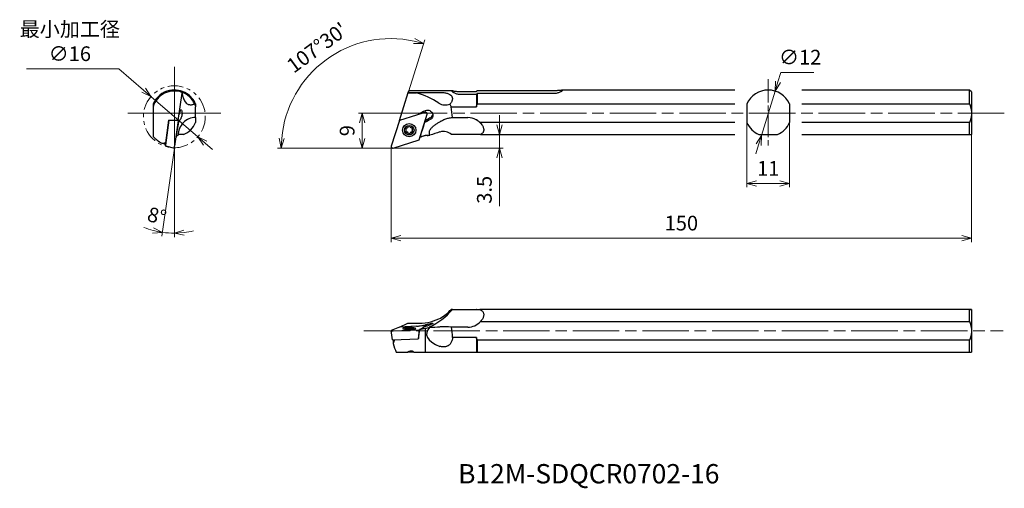
# Model space of a CAD drawing. Units: millimetres. Extents: x -96 to 158, y -88 to 33.
import ezdxf

# ---------------------------------------------------------------- set-up
doc = ezdxf.new("R2010")
doc.units = ezdxf.units.MM
for name, pattern in [('ACJISTGB', [9, 4, -1, 1, -1, 1, -1]), ('AM_ISO08W050', [18, 12, -1.5, 3, -1.5]), ('AM_ISO08W050x2', [9, 6, -0.75, 1.5, -0.75]), ('AM_ISO09W050', [22.5, 12, -1.5, 3, -1.5, 3, -1.5])]:
    doc.linetypes.add(name, pattern=pattern)
for name, color, linetype, lineweight in [('AM_0', 7, 'Continuous', 30), ('AM_11', 3, 'AM_ISO09W050', 13), ('AM_5', 3, 'Continuous', 13), ('AM_7', 4, 'AM_ISO08W050', 13)]:
    doc.layers.add(name, color=color, linetype=linetype, lineweight=lineweight)
doc.styles.get("Standard").update_dxf_attribs({"font": 'ISOCP.SHX', "bigfont": 'EXTFONT.SHX'})
doc.dimstyles.new('AM_JIS$0', dxfattribs={"dimtxt": 3.8, "dimasz": 2.5, "dimexe": 1, "dimexo": 0, "dimgap": 1.5, "dimtad": 3, "dimdec": 3, "dimzin": 1, "dimdsep": 46, "dimtxsty": 'STANDARD', "dimblk": 'OPEN30', "dimcen": 0, "dimclrd": 3, "dimclre": 3, "dimclrt": 2, "dimaunit": 1, "dimadec": 0, "dimazin": 2, "dimtp": 0.1, "dimtm": 0.1, "dimtfac": 0.71, "dimtdec": 3, "dimtmove": 0, "dimatfit": 0, "dimldrblk": 'OPEN30', "dimfxl": 1, "dimlwd": 13, "dimlwe": 13, "dimarcsym": 0})
doc.dimstyles.new('AM_JIS$2', dxfattribs={"dimtxt": 3.8, "dimasz": 2.5, "dimexe": 1, "dimexo": 0, "dimgap": 1.5, "dimtad": 3, "dimdec": 3, "dimzin": 1, "dimdsep": 46, "dimtxsty": 'STANDARD', "dimblk": 'OPEN30', "dimcen": 0, "dimclrd": 3, "dimclre": 3, "dimclrt": 2, "dimaunit": 1, "dimadec": 3, "dimazin": 2, "dimtp": 0.1, "dimtm": 0.1, "dimtfac": 0.71, "dimtdec": 3, "dimtmove": 0, "dimatfit": 0, "dimldrblk": 'OPEN30', "dimfxl": 1, "dimlwd": 13, "dimlwe": 13, "dimarcsym": 0})
doc.dimstyles.new('AM_JIS$3', dxfattribs={"dimtxt": 3.8, "dimasz": 2.5, "dimexe": 1, "dimexo": 0, "dimgap": 1.5, "dimtad": 3, "dimtoh": 1, "dimdec": 3, "dimzin": 1, "dimdsep": 46, "dimtxsty": 'STANDARD', "dimblk": 'OPEN30', "dimcen": 0, "dimclrd": 256, "dimclre": 256, "dimclrt": 2, "dimaunit": 1, "dimazin": 2, "dimtp": 0.1, "dimtm": 0.1, "dimtfac": 0.71, "dimtdec": 3, "dimtmove": 0, "dimatfit": 0, "dimldrblk": 'OPEN30', "dimfxl": 1, "dimlwd": -1, "dimlwe": -1, "dimarcsym": 0})

# ---------------------------------------------------------------- blocks, each defined once
blk = doc.blocks.new('_Open30')
at = {"color": 0, "lineweight": -2}
for p, q in [((-1, 0.27), (0, 0)), ((0, 0), (-1, -0.27)), ((0, 0), (-1, 0))]:
    blk.add_line(p, q, dxfattribs=at)
blk = doc.blocks.new('*D2')
at = {"layer": 'AM_5'}
for p, q in [((100.68, 19.52), (99.94, 17.13)), ((109.25, 19.52), (100.68, 19.52)), ((95.69, 3.26), (99.21, 14.74)), ((94.95, 0.87), (94.22, -1.52))]:
    blk.add_line(p, q, dxfattribs=at)
at = {"layer": 'Defpoints', "color": 0}
for p in [(99.21, 14.74), (95.69, 3.26)]:
    blk.add_point(p, dxfattribs=at)
at = {"layer": 'AM_5', "xscale": 2.5, "yscale": 2.5, "zscale": 2.5}
for p, rotation in [((99.21, 14.74), 252.9269083629448), ((95.69, 3.26), 72.92690836294484)]:
    blk.add_blockref('_Open30', p, dxfattribs=dict(at, rotation=rotation))
at = {"layer": 'AM_5', "color": 2, "insert": (105.71, 24.82), "char_height": 3.8, "attachment_point": 5}
blk.add_mtext('∅12{\\H2x;}{\\A2;\\H0.71x;\\C2;\\S^ ;}', dxfattribs=at)
blk = doc.blocks.new('*D3')
at = {"layer": 'AM_5'}
for p, q in [((-70.41, 20.48), (-94.28, 20.48)), ((-64.02, 14.96), (-70.41, 20.48)), ((-50.01, 2.87), (-62.12, 13.33)), ((-48.12, 1.24), (-46.23, -0.4))]:
    blk.add_line(p, q, dxfattribs=at)
at = {"layer": 'Defpoints', "color": 0}
for p in [(-62.12, 13.33), (-50.01, 2.87)]:
    blk.add_point(p, dxfattribs=at)
at = {"layer": 'AM_5', "xscale": 2.5, "yscale": 2.5, "zscale": 2.5}
for p, rotation in [((-62.12, 13.33), 319.1858495131147), ((-50.01, 2.87), 139.1858495131147)]:
    blk.add_blockref('_Open30', p, dxfattribs=dict(at, rotation=rotation))
at = {"layer": 'AM_5', "color": 2, "insert": (-83.09, 27.05), "char_height": 3.8, "attachment_point": 5}
blk.add_mtext('最小加工径\\P∅16', dxfattribs=at)
blk = doc.blocks.new('*D4')
at = {"layer": 'AM_5', "color": 3, "lineweight": 13}
for p, q in [((27.96, 6), (27.96, 8.5)), ((27.39, 3.5), (28.96, 3.5)), ((27.96, 3.5), (27.96, 0)), ((0, 0), (28.96, 0)), ((27.96, -2.5), (27.96, -15.01))]:
    blk.add_line(p, q, dxfattribs=at)
at = {"layer": 'Defpoints', "color": 0}
for p in [(27.39, 3.5), (27.96, 3.5), (0, 0)]:
    blk.add_point(p, dxfattribs=at)
at = {"layer": 'AM_5', "color": 3, "lineweight": 13, "xscale": 2.5, "yscale": 2.5, "zscale": 2.5}
for p, rotation in [((27.96, 3.5), 270), ((27.96, 0), 90)]:
    blk.add_blockref('_Open30', p, dxfattribs=dict(at, rotation=rotation))
at = {"layer": 'AM_5', "color": 2, "insert": (24.56, -10.77), "char_height": 3.8, "attachment_point": 5, "rotation": 90}
blk.add_mtext('3.5', dxfattribs=at)
blk = doc.blocks.new('*D6')
at = {"layer": 'AM_5', "color": 3, "lineweight": 13}
for p, q in [((150, 3.5), (150, -24.27)), ((0, 0), (0, -24.27)), ((2.5, -23.27), (147.5, -23.27))]:
    blk.add_line(p, q, dxfattribs=at)
at = {"layer": 'Defpoints', "color": 0}
for p in [(150, 3.5), (0, 0), (150, -23.27)]:
    blk.add_point(p, dxfattribs=at)
at = {"layer": 'AM_5', "color": 3, "lineweight": 13, "xscale": 2.5, "yscale": 2.5, "zscale": 2.5, "rotation": 180}
blk.add_blockref('_Open30', (0, -23.27), dxfattribs=at)
at = {"layer": 'AM_5', "color": 3, "lineweight": 13, "xscale": 2.5, "yscale": 2.5, "zscale": 2.5}
blk.add_blockref('_Open30', (150, -23.27), dxfattribs=at)
at = {"layer": 'AM_5', "color": 2, "insert": (75, -19.87), "char_height": 3.8, "attachment_point": 5}
blk.add_mtext('150', dxfattribs=at)
blk = doc.blocks.new('*D7')
at = {"layer": 'AM_5', "color": 3, "lineweight": 13}
for p, q in [((91.95, 6.6), (91.95, -10.12)), ((102.95, 6.6), (102.95, -10.12)), ((94.45, -9.12), (100.45, -9.12))]:
    blk.add_line(p, q, dxfattribs=at)
at = {"layer": 'Defpoints', "color": 0}
for p in [(91.95, 6.6), (102.95, 6.6), (102.95, -9.12)]:
    blk.add_point(p, dxfattribs=at)
at = {"layer": 'AM_5', "color": 3, "lineweight": 13, "xscale": 2.5, "yscale": 2.5, "zscale": 2.5, "rotation": 180}
blk.add_blockref('_Open30', (91.95, -9.12), dxfattribs=at)
at = {"layer": 'AM_5', "color": 3, "lineweight": 13, "xscale": 2.5, "yscale": 2.5, "zscale": 2.5}
blk.add_blockref('_Open30', (102.95, -9.12), dxfattribs=at)
at = {"layer": 'AM_5', "color": 2, "insert": (97.45, -5.72), "char_height": 3.8, "attachment_point": 5}
blk.add_mtext('11', dxfattribs=at)
blk = doc.blocks.new('*D8')
at = {"layer": 'AM_5', "color": 3, "lineweight": 13}
for p, q in [((2.1, 7.12), (8.66, 27.94)), ((-0.14, 0), (-29.44, 0))]:
    blk.add_line(p, q, dxfattribs=at)
blk.add_arc((-0.14, 0), 28.29, 77.5646, 174.9354, dxfattribs=at)
at = {"layer": 'Defpoints', "color": 0}
for p in [(-9.04, 26.86), (2.1, 7.12), (0, 0), (0.02, 0.51), (0.4, 0)]:
    blk.add_point(p, dxfattribs=at)
at = {"layer": 'AM_5', "color": 3, "lineweight": 13, "xscale": 2.5, "yscale": 2.5, "zscale": 2.5}
for p, rotation in [((8.36, 26.98), 345.03228865117), ((-28.44, 0), 267.4677113488066)]:
    blk.add_blockref('_Open30', p, dxfattribs=dict(at, rotation=rotation))
at = {"layer": 'AM_5', "color": 2, "insert": (-18.88, 25.56), "char_height": 3.8, "attachment_point": 5, "rotation": 36.25}
blk.add_mtext("107°30'", dxfattribs=at)
blk = doc.blocks.new('*D9')
at = {"layer": 'AM_5', "color": 3, "lineweight": 13}
for p, q in [((2.69, 9), (-8.51, 9)), ((-7.51, 6.5), (-7.51, 2.5)), ((0, 0), (-8.51, 0))]:
    blk.add_line(p, q, dxfattribs=at)
at = {"layer": 'Defpoints', "color": 0}
for p in [(2.69, 9), (-7.51, 0), (0, 0)]:
    blk.add_point(p, dxfattribs=at)
at = {"layer": 'AM_5', "color": 3, "lineweight": 13, "xscale": 2.5, "yscale": 2.5, "zscale": 2.5}
for p, rotation in [((-7.51, 9), 90), ((-7.51, 0), 270)]:
    blk.add_blockref('_Open30', p, dxfattribs=dict(at, rotation=rotation))
at = {"layer": 'AM_5', "color": 2, "insert": (-10.91, 4.5), "char_height": 3.8, "attachment_point": 5, "rotation": 90}
blk.add_mtext('9', dxfattribs=at)
blk = doc.blocks.new('*D10')
at = {"layer": 'AM_5', "color": 3, "lineweight": 13}
for p, q in [((-56.07, 0), (-59.27, -22.75)), ((-56.07, -3.1), (-56.07, -22.97))]:
    blk.add_line(p, q, dxfattribs=at)
for start, end in [(248.9542, 255.4771), (262, 270), (276.5229, 283.0458)]:
    blk.add_arc((-56.07, 0), 21.97, start, end, dxfattribs=at)
at = {"layer": 'Defpoints', "color": 0}
for p in [(-56.07, 9), (-55.07, 7.11), (-56, 0.51), (-56.07, -3.1), (-57.09, -21.95)]:
    blk.add_point(p, dxfattribs=at)
at = {"layer": 'AM_5', "color": 3, "lineweight": 13, "xscale": 2.5, "yscale": 2.5, "zscale": 2.5}
for p, rotation in [((-59.13, -21.76), 348.7385405627146), ((-56.07, -21.97), 183.2614594370403)]:
    blk.add_blockref('_Open30', p, dxfattribs=dict(at, rotation=rotation))
at = {"layer": 'AM_5', "color": 2, "insert": (-60.7, -17.99), "char_height": 3.8, "attachment_point": 5, "rotation": 345.5735}
blk.add_mtext('8°', dxfattribs=at)

msp = doc.modelspace()

# ---------------------------------------------------------------- linework, layer by layer
at = {"layer": 'AM_0'}
for p, q in [((-57.37, 14.6), (-57.32, 14.87)), ((-55.07, 7.11), (-54.08, 14.22)), ((-52.93, 13.82), (-52.89, 14.09)), ((2.1, 7.12), (4.4, 14.4)), ((4.34, 14.22), (6.55, 14.23)), ((4.4, 14.4), (4.65, 14.75)), ((4.4, 14.4), (12.29, 14.4)), ((15.98, 14.75), (4.65, 14.75)), ((18, 14.6), (22, 14.6)), ((22, 13.82), (18, 13.82)), ((22, 13.82), (22, 10.68)), ((22.25, 14.87), (42, 14.87)), ((42, 14.09), (22.25, 14.09)), ((22.25, 14.09), (22.25, 11.4)), ((88.85, 15), (43.99, 15)), ((149.5, 15), (106.18, 15)), ((149.5, 11.4), (149.5, 15)), ((150, 14.5), (149.5, 15)), ((150, 14.5), (150, 9)), ((-61.57, 11.4), (-61.57, 10.68)), ((-61.57, 10.68), (-61.57, 3.02)), ((-50.57, 11.4), (-50.57, 10.68)), ((-50.57, 7.89), (-50.57, 10.68)), ((15.48, 10.68), (22, 10.68)), ((22.25, 11.4), (88.85, 11.4)), ((91.95, 11.4), (91.95, 6.6)), ((102.95, 11.4), (102.95, 6.6)), ((106.18, 11.4), (149.5, 11.4)), ((-50.57, 7.89), (-50.57, 7.32)), ((6.55, 8.52), (2.1, 7.12)), ((6.55, 8.52), (2.1, 7.12)), ((8.75, 9.21), (7.05, 8.68)), ((8.84, 9.27), (7.15, 8.74)), ((7.18, 2.12), (9.26, 8.72)), ((10.1, 7.8), (8.71, 6.99)), ((8.93, 9.26), (9.07, 9.18)), ((15.81, 7.89), (19.79, 7.89)), ((150, 9), (150, 3.5)), ((-57.46, 7.22), (-58.37, 0.76)), ((-58.28, 1.33), (-57.46, 7.22)), ((-57.46, 7.22), (-55.07, 7.11)), ((-55.07, 7.11), (-57.46, 7.22)), ((-55.07, 7.11), (-56, 0.51)), ((-54.97, 6.68), (-55.13, 6.69)), ((-50.57, 7.32), (-50.57, 7.3)), ((-50.57, 7.3), (-50.57, 6.6)), ((2.1, 7.12), (0.02, 0.51)), ((8.61, 6.58), (8.58, 6.59)), ((22, 7.32), (21.97, 7.32)), ((22, 7.32), (22, 7.31)), ((88.85, 6.6), (22.94, 6.6)), ((149.5, 6.6), (106.18, 6.6)), ((149.5, 3.5), (149.5, 6.6)), ((-53.67, 3.5), (-55.1, 3.5)), ((3.86, 4.62), (3.86, 4.76)), ((5.42, 4.62), (5.42, 4.75)), ((8.8, 3.25), (7.39, 2.8)), ((8.8, 3.29), (8.8, 3.25)), ((9.29, 3.25), (8.8, 3.25)), ((19.79, 3.5), (15.54, 3.5)), ((23.08, 3.5), (19.79, 3.5)), ((23.08, 3.5), (88.85, 3.5)), ((95.05, 3.5), (99.85, 3.5)), ((106.18, 3.5), (149.5, 3.5)), ((149.5, 3.5), (150, 3.5)), ((-58.33, 1.05), (-58.44, 1.06)), ((-58.39, 0.62), (-56.07, 0)), ((-58.38, 0.62), (-58.34, 0.95)), ((0.52, 0.02), (7.18, 2.12)), ((15.81, -41.71), (15.48, -41.71)), ((15.81, -41.71), (19.79, -41.71)), ((19.79, -41.71), (21.97, -41.71)), ((22, -41.71), (21.97, -41.71)), ((22, -41.71), (22, -41.71)), ((22, -41.71), (22.01, -41.71)), ((22.01, -41.71), (22.94, -41.71)), ((150, -41.71), (22.94, -41.71)), ((149.5, -44.81), (149.5, -41.71)), ((149.5, -41.71), (150, -41.71)), ((150, -41.71), (150, -47.21)), ((2.1, -46.21), (4.31, -45.22)), ((4.31, -45.22), (6.55, -45.22)), ((23.08, -44.81), (149.5, -44.81)), ((0.29, -49.51), (0, -47.15)), ((2.1, -46.21), (0.02, -47.14)), ((0.52, -47.21), (7.18, -46.91)), ((8.75, -45.92), (2.1, -46.21)), ((6.55, -46.01), (2.1, -46.21)), ((3.86, -46.56), (3.86, -46.65)), ((5.42, -46.56), (5.42, -46.65)), ((7.18, -46.91), (6.94, -49.24)), ((7.04, -45.99), (7.05, -45.98)), ((7.18, -46.91), (7.36, -46.83)), ((8.8, -46.55), (8.8, -52.71)), ((19.79, -46.24), (15.54, -46.24)), ((150, -47.21), (150, -52.71)), ((0.43, -49.52), (6.94, -49.24)), ((0.46, -49.52), (0.46, -49.55)), ((6.94, -49.24), (7.01, -49.2)), ((22, -48.89), (15.87, -48.89)), ((22, -48.89), (22, -52.71)), ((149.5, -49.61), (22.25, -49.61)), ((22.25, -49.61), (22.25, -52.71)), ((149.5, -52.71), (149.5, -49.61)), ((1.27, -52.71), (4.26, -52.71)), ((5.82, -52.71), (4.26, -52.71)), ((5.82, -52.71), (8.8, -52.71)), ((8.8, -52.71), (22, -52.71)), ((22, -52.71), (22.25, -52.71)), ((22.25, -52.71), (150, -52.71)), ((149.5, -52.71), (150, -52.71))]:
    msp.add_line(p, q, dxfattribs=at)
for centre, radius, start, end in [((-56.07, 9), 6, 102.0243, 156.4435), ((-56.07, 9), 5.75, 69.9203, 163.0426), ((-56.07, 9), 6, 57.9757, 102.0243), ((-56.07, 9), 5.75, 24.0502, 69.9204), ((-49.6, 14.59), 4.5, 182.3856, 184.6424), ((-49.6, 14.59), 4.5, 184.6435, 221.3249), ((-56.07, 9), 6, 23.5565, 57.9757), ((1.12, -5.32), 20.29, 56.5987, 74.476), ((97.45, 9), 6, 23.5565, 156.4435), ((14, 14.39), 3.26, 238.3244, 290.8114), ((-50.6, 3.39), 4.5, 89.6216, 180.5473), ((19.79, 3.39), 4.5, 60.9854, 90), ((-56.07, 9), 6, 293.557, 336.443), ((19.79, 3.39), 4.5, 45.5859, 60.4923), ((97.45, 9), 6, 203.5565, 246.4435), ((97.45, 9), 6, 293.5565, 336.4435), ((-53.78, 2.12), 2.01, 144.2199, 159.7322), ((-56.07, 9), 5.75, 276.6007, 279.5193), ((-16.56, 77.17), 78.11, 287.8616, 288.9496), ((7.94, 44.02), 40.74, 271.2154, 272.8447), ((13.5, 1.28), 3.01, 47.4338, 107.3916), ((-57.57, 6.04), 5.05, 249.4412, 260.0716), ((2.94, -30.86), 16.82, 294.2528, 319.8807), ((8.25, -35.76), 9.28, 295.8092, 318.1216), ((7.09, -32.58), 12.65, 267.5528, 294.2664), ((19.79, -41.74), 4.5, 270, 316.9255), ((6.02, -35.01), 11.87, 276.5132, 283.5609), ((6.59, -35.25), 11.51, 281.0819, 287.0235), ((13.56, -69.48), 23.33, 85.1254, 92.3521), ((3.88, -50.92), 3.38, 155.2153, 172.5004)]:
    msp.add_arc(centre, radius, start, end, dxfattribs=at)
for centre, major_axis, ratio, start_param, end_param in [((6.55, -46.94), (0, 86.16), 0.139283, 5.402122, 5.444857), ((-42.77, 8.48), (-12.11, -0.03), 0.312663, 6.197484, 6.223102), ((-43.01, 6.82), (11.88, -1.68), 0.589045, 2.955401, 3.100755), ((6.55, 8.38), (-12, -3.78), 0.010728, 4.667979, 4.709363), ((6.55, 6.72), (11.98, 7.09), 0.103693, 1.32312, 1.468474), ((8.88, 8.84), (0.4, 0.001), 0.990252, 5.978008, 8.15967), ((8.87, 9.17), (-0.108, 0), 0.990252, 4.202808, 5.018077), ((9.44, 8.91), (-1.3, 0), 0.990252, 2.100584, 2.971598), ((-44.86, -6.33), (3.72, 38.6), 0.306603, 1.256688, 1.36127), ((-43.43, 3.83), (-11.88, 1.68), 0.589045, 5.983626, 6.11096), ((3.85, 5.06), (-0.187, 0), 0.990252, 4.422416, 7.091682), ((3.85, 5.2), (0.187, 0), 0.990252, 3.526076, 3.950089), ((4.03, 5.66), (0.437, 0.001), 0.990252, 4.422416, 6.044485), ((4.64, 5.51), (-0.187, 0), 0.990252, 3.375218, 6.044485), ((5.25, 5.66), (0.437, 0.001), 0.990252, 3.375218, 4.997287), ((5.42, 5.06), (-0.187, 0), 0.990252, 2.328021, 4.997287), ((5.42, 5.2), (0.187, 0), 0.990252, 5.469613, 5.898702), ((6.55, -6.43), (11.85, 38.62), 0.048392, 1.242015, 1.346598), ((6.55, 3.73), (11.98, 7.09), 0.103693, 1.209752, 1.337086), ((-55.86, 8.2), (-1.92, 7.5), 0.994321, 2.055974, 2.421354), ((-56.38, 8.47), (2.9, 4.93), 0.99431, 3.799437, 3.801523), ((-43.87, 0.66), (11.88, -1.67), 0.315299, 2.848646, 2.853662), ((3.85, 4.17), (-0.187, 0), 0.990252, 5.469613, 8.13888), ((3.85, 4.31), (0.187, 0), 0.990252, 3.526076, 4.997287), ((3.42, 4.76), (-0.437, -0.001), 0.990252, 3.141593, 3.950089), ((3.42, 4.62), (0.437, 0.001), 0.990252, 5.469613, 7.091682), ((4.03, 3.71), (-0.437, -0.001), 0.990252, 3.375218, 4.997287), ((4.03, 3.57), (0.437, 0.001), 0.990252, 0.233626, 1.855694), ((4.64, 3.86), (0.187, 0), 0.990252, 3.375218, 6.044485), ((4.64, 3.72), (-0.187, 0), 0.990252, 0.233626, 2.902892), ((5.24, 3.71), (-0.437, -0.001), 0.990252, 4.422416, 6.044485), ((5.25, 3.57), (0.437, 0.001), 0.990252, 1.280823, 2.902892), ((5.42, 4.17), (-0.187, 0), 0.990252, 1.280823, 3.950089), ((5.42, 4.31), (0.187, 0), 0.990252, 4.422416, 5.898702), ((5.85, 4.76), (-0.437, -0.001), 0.990252, 5.469613, 6.283185), ((5.85, 4.62), (0.437, 0.001), 0.990252, 2.328021, 3.950089), ((27.35, 9), (-18.24, -5.7), 0.040041, 0.127327, 0.293452), ((6.55, 0.66), (11.99, 3.81), 0.12681, 1.237526, 1.242542), ((12.14, 3.39), (14.27, 4.46), 0.040041, 1.526495, 1.707688), ((-60.72, 1.68), (-2.43, 0.25), 0.117041, 2.182652, 3.141593), ((-58.37, 0.73), (0.015, 0.107), 0.000357, 2.833367, 5.015028), ((-58.3, 1.24), (0.042, 0.297), 0.000357, 3.141593, 5.015028), ((-56.01, 0.4), (0.056, 0.396), 0.000357, 3.141549, 5.015028), ((0.4, 0.4), (0.4, 0.001), 0.990252, 2.836416, 5.018077), ((6.55, -34.15), (9.14, 8.45), 0.920344, 4.04792, 4.193275), ((6.55, -34.57), (-9.14, -8.45), 0.920344, 1.037716, 1.16505), ((0.4, -47.15), (0.4, 0), 0.139283, 2.839004, 5.020665), ((4.64, -46.56), (1.72, 0), 0.139283, 0.002588, 6.285773), ((4.64, -46.56), (-1.25, 0), 0.139283, 0.002588, 6.285773), ((3.85, -46.5), (-0.187, 0), 0.139283, 4.425004, 7.09427), ((3.85, -46.62), (-0.187, 0), 0.139283, 5.472201, 8.141467), ((3.42, -46.56), (0.437, 0), 0.139283, 5.472201, 7.09427), ((4.03, -46.41), (0.437, 0), 0.139283, 4.425004, 6.047072), ((4.03, -46.71), (0.437, 0), 0.139283, 0.236213, 1.858282), ((4.64, -46.43), (-0.187, 0), 0.139283, 3.377806, 6.047072), ((4.64, -46.69), (-0.187, 0), 0.139283, 0.236213, 2.90548), ((5.25, -46.41), (0.437, 0), 0.139283, 3.377806, 4.999875), ((5.25, -46.71), (0.437, 0), 0.139283, 1.283411, 2.90548), ((5.42, -46.5), (-0.187, 0), 0.139283, 2.330608, 4.999875), ((5.42, -46.62), (-0.187, 0), 0.139283, 1.283411, 3.952677), ((5.85, -46.56), (0.437, 0), 0.139283, 2.330608, 3.952677), ((6.55, -33.91), (-7.78, -9.56), 0.956082, 0.704839, 0.746223), ((8.89, -47.52), (1.07, 5.69), 0.282846, 1.498052, 1.924745), ((6.55, -36), (-9.92, -10.72), 0.629417, 1.041503, 1.146086), ((27.35, -47.21), (-18.23, -0.89), 0.311554, 5.962043, 6.89615), ((8.88, -45.97), (0.4, 0), 0.139283, 0.578215, 1.879073), ((6.55, -35.01), (9.44, 7.75), 0.955801, 4.33537, 4.340387), ((12.14, -41.74), (14.27, 0.69), 0.311554, 4.547807, 4.729), ((13.49, -62.05), (0.01, 21.54), 0.139283, 5.369877, 5.536726), ((0.4, -49.51), (-0.108, 0), 0.139283, 0.017271, 1.879073), ((0.76, -51.86), (0.28, -2.43), 0.038157, 3.456106, 4.108129), ((2.49, -47), (0.73, -7.7), 0.326072, 5.150365, 5.515745)]:
    msp.add_ellipse(centre, major_axis=major_axis, ratio=ratio, start_param=start_param, end_param=end_param, dxfattribs=at)
for major_axis in [(1.72, 0), (-1.25, 0)]:
    msp.add_ellipse((4.64, 4.62), major_axis=major_axis, ratio=0.990252, dxfattribs=at)
for points, knots in [([(12.29, 14.4), (12.58, 14.4), (12.88, 14.39), (13.48, 14.34), (13.77, 14.31), (14.32, 14.2), (14.57, 14.13), (15.03, 13.94), (15.23, 13.83), (15.45, 13.63), (15.51, 13.56), (15.62, 13.43), (15.66, 13.35), (15.74, 13.19), (15.77, 13.11), (15.8, 12.93), (15.81, 12.85), (15.81, 12.67), (15.8, 12.58), (15.77, 12.38), (15.74, 12.29), (15.66, 12.09), (15.62, 11.99), (15.51, 11.8), (15.45, 11.7), (15.32, 11.52), (15.24, 11.43), (15.16, 11.34)], [0.948967, 0.948967, 0.948967, 0.948967, 1.829181, 1.829181, 2.709394, 2.709394, 3.589607, 3.589607, 4.469821, 4.469821, 4.817376, 4.817376, 5.164932, 5.164932, 5.512487, 5.512487, 5.860043, 5.860043, 6.207598, 6.207598, 6.555154, 6.555154, 6.90271, 6.90271, 7.250265, 7.250265, 7.631388, 7.631388, 7.631388, 7.631388]), ([(18, 13.82), (17.86, 13.82), (17.71, 13.83), (17.42, 13.86), (17.27, 13.89), (17, 13.95), (16.86, 13.99), (16.62, 14.07), (16.51, 14.12), (16.31, 14.21), (16.22, 14.26), (16.05, 14.36), (15.98, 14.4), (15.87, 14.49), (15.82, 14.53), (15.76, 14.61), (15.75, 14.64), (15.75, 14.69), (15.76, 14.71), (15.82, 14.74), (15.87, 14.75), (15.98, 14.75), (16.05, 14.75), (16.22, 14.74), (16.31, 14.73), (16.51, 14.71), (16.62, 14.69), (16.86, 14.67), (17, 14.65), (17.27, 14.63), (17.42, 14.62), (17.71, 14.61), (17.86, 14.6), (18, 14.6)], [-6.860636, -6.860636, -6.860636, -6.860636, -6.431649, -6.431649, -6.002662, -6.002662, -5.573675, -5.573675, -5.144688, -5.144688, -4.716095, -4.716095, -4.287503, -4.287503, -3.85891, -3.85891, -3.430318, -3.430318, -3.001725, -3.001725, -2.573133, -2.573133, -2.144541, -2.144541, -1.715948, -1.715948, -1.286961, -1.286961, -0.857974, -0.857974, -0.428987, -0.428987, 0, 0, 0, 0]), ([(42, 14.87), (42.14, 14.87), (42.29, 14.87), (42.58, 14.88), (42.73, 14.89), (43, 14.92), (43.14, 14.93), (43.38, 14.95), (43.49, 14.96), (43.69, 14.98), (43.78, 14.99), (43.95, 15), (44.02, 15), (44.13, 14.99), (44.18, 14.98), (44.24, 14.95), (44.25, 14.93), (44.25, 14.88), (44.24, 14.85), (44.18, 14.78), (44.13, 14.74), (44.02, 14.65), (43.95, 14.61), (43.78, 14.51), (43.69, 14.47), (43.49, 14.38), (43.38, 14.33), (43.14, 14.25), (43, 14.21), (42.73, 14.15), (42.58, 14.13), (42.29, 14.09), (42.14, 14.09), (42, 14.09)], [0, 0, 0, 0, 0.428513, 0.428513, 0.857026, 0.857026, 1.285539, 1.285539, 1.714051, 1.714051, 2.142236, 2.142236, 2.570421, 2.570421, 2.998606, 2.998606, 3.42679, 3.42679, 3.854975, 3.854975, 4.28316, 4.28316, 4.711345, 4.711345, 5.139529, 5.139529, 5.568042, 5.568042, 5.996555, 5.996555, 6.425068, 6.425068, 6.853581, 6.853581, 6.853581, 6.853581]), ([(-50.82, 11.34), (-50.86, 11.32), (-50.91, 11.31), (-51.08, 11.24), (-51.22, 11.2), (-51.48, 11.15), (-51.61, 11.13), (-51.86, 11.12), (-51.97, 11.12), (-52.18, 11.15), (-52.29, 11.18), (-52.49, 11.25), (-52.59, 11.3), (-52.77, 11.42), (-52.86, 11.49), (-52.95, 11.58), (-52.96, 11.6), (-52.98, 11.62)], [4.821662, 4.821662, 4.821662, 4.821662, 5.000661, 5.000661, 5.53578, 5.53578, 6.0709, 6.0709, 6.606019, 6.606019, 7.141138, 7.141138, 7.676257, 7.676257, 8.211376, 8.211376, 8.315314, 8.315314, 8.315314, 8.315314]), ([(-54.5, 9.76), (-54.49, 9.79), (-54.47, 9.81), (-54.42, 9.89), (-54.38, 9.92), (-54.29, 9.91), (-54.25, 9.87), (-54.18, 9.72), (-54.14, 9.62), (-54.1, 9.38), (-54.09, 9.23), (-54.08, 8.91), (-54.1, 8.73), (-54.12, 8.57), (-54.14, 8.41), (-54.18, 8.24), (-54.27, 7.93), (-54.32, 7.8), (-54.41, 7.61), (-54.45, 7.55), (-54.49, 7.49)], [-2.678012, -2.678012, -2.678012, -2.678012, -2.50336, -2.50336, -2.00293, -2.00293, -1.491537, -1.491537, -0.980145, -0.980145, -0.490072, -0.490072, 0, 0, 0, 0.490072, 0.490072, 0.980145, 0.980145, 1.319611, 1.319611, 1.319611, 1.319611]), ([(8.78, 9.66), (8.83, 9.69), (8.88, 9.71), (9.1, 9.79), (9.28, 9.82), (9.6, 9.81), (9.78, 9.77), (10.1, 9.62), (10.25, 9.52), (10.48, 9.28), (10.57, 9.13), (10.71, 8.81), (10.74, 8.63), (10.74, 8.47), (10.74, 8.31), (10.71, 8.14), (10.57, 7.83), (10.48, 7.7), (10.29, 7.51), (10.2, 7.45), (10.1, 7.39)], [-2.678012, -2.678012, -2.678012, -2.678012, -2.50336, -2.50336, -2.00293, -2.00293, -1.491537, -1.491537, -0.980145, -0.980145, -0.490072, -0.490072, 0, 0, 0, 0.490072, 0.490072, 0.980145, 0.980145, 1.319611, 1.319611, 1.319611, 1.319611]), ([(10.02, 3.34), (9.98, 3.42), (9.95, 3.5), (9.88, 3.72), (9.85, 3.87), (9.85, 4.16), (9.88, 4.31), (9.97, 4.58), (10.04, 4.71), (10.28, 5.09), (10.49, 5.32), (10.89, 5.69), (11.1, 5.87), (11.54, 6.2), (11.78, 6.36), (12.24, 6.65), (12.48, 6.79), (12.93, 7.03), (13.16, 7.14), (13.69, 7.39), (14.02, 7.52), (14.67, 7.73), (14.99, 7.81), (15.47, 7.88), (15.64, 7.89), (15.81, 7.89)], [9.607757, 9.607757, 9.607757, 9.607757, 9.856993, 9.856993, 10.30267, 10.30267, 10.748348, 10.748348, 11.194026, 11.194026, 12.085382, 12.085382, 12.935533, 12.935533, 13.785683, 13.785683, 14.635834, 14.635834, 15.485985, 15.485985, 16.765824, 16.765824, 18.045663, 18.045663, 18.796544, 18.796544, 18.796544, 18.796544]), ([(22.94, 6.6), (22.97, 6.57), (23.01, 6.53), (23.2, 6.33), (23.34, 6.16), (23.52, 5.88), (23.58, 5.78), (23.7, 5.56), (23.74, 5.44), (23.82, 5.22), (23.85, 5.11), (23.89, 4.9), (23.9, 4.8), (23.9, 4.61), (23.89, 4.51), (23.85, 4.33), (23.82, 4.24), (23.74, 4.08), (23.7, 4), (23.58, 3.86), (23.52, 3.79), (23.35, 3.65), (23.22, 3.57), (23.08, 3.5)], [1.927773, 1.927773, 1.927773, 1.927773, 2.076562, 2.076562, 2.768749, 2.768749, 3.174051, 3.174051, 3.579352, 3.579352, 3.984653, 3.984653, 4.389955, 4.389955, 4.795256, 4.795256, 5.200557, 5.200557, 5.605859, 5.605859, 6.01116, 6.01116, 6.655745, 6.655745, 6.655745, 6.655745]), ([(22.94, -41.71), (22.97, -41.72), (23.01, -41.74), (23.2, -41.83), (23.34, -41.92), (23.52, -42.08), (23.58, -42.15), (23.7, -42.29), (23.74, -42.37), (23.82, -42.55), (23.85, -42.64), (23.89, -42.83), (23.9, -42.92), (23.9, -43.12), (23.89, -43.22), (23.85, -43.44), (23.82, -43.55), (23.74, -43.78), (23.7, -43.89), (23.58, -44.11), (23.52, -44.22), (23.35, -44.49), (23.22, -44.65), (23.08, -44.81)], [1.927773, 1.927773, 1.927773, 1.927773, 2.076562, 2.076562, 2.768749, 2.768749, 3.174051, 3.174051, 3.579352, 3.579352, 3.984653, 3.984653, 4.389955, 4.389955, 4.795256, 4.795256, 5.200557, 5.200557, 5.605859, 5.605859, 6.01116, 6.01116, 6.655745, 6.655745, 6.655745, 6.655745]), ([(8.78, -45.64), (8.83, -45.63), (8.88, -45.61), (9.1, -45.56), (9.28, -45.51), (9.6, -45.43), (9.78, -45.39), (10.1, -45.32), (10.25, -45.28), (10.48, -45.24), (10.57, -45.23), (10.71, -45.22), (10.74, -45.24), (10.74, -45.26), (10.74, -45.28), (10.71, -45.32), (10.57, -45.41), (10.48, -45.46), (10.29, -45.55), (10.2, -45.59), (10.1, -45.63)], [-2.678012, -2.678012, -2.678012, -2.678012, -2.50336, -2.50336, -2.00293, -2.00293, -1.491537, -1.491537, -0.980145, -0.980145, -0.490072, -0.490072, 0, 0, 0, 0.490072, 0.490072, 0.980145, 0.980145, 1.319611, 1.319611, 1.319611, 1.319611]), ([(15.87, -48.89), (15.87, -48.89), (15.87, -48.9), (15.83, -49.21), (15.77, -49.5), (15.59, -50.03), (15.48, -50.28), (15.17, -50.71), (14.98, -50.89), (14.66, -51.08), (14.57, -51.13), (14.37, -51.22), (14.27, -51.25), (14.05, -51.31), (13.94, -51.33), (13.72, -51.36), (13.61, -51.36), (13.39, -51.36), (13.28, -51.36), (13.06, -51.33), (12.94, -51.31), (12.75, -51.26), (12.67, -51.23), (12.6, -51.2)], [10.75561, 10.75561, 10.75561, 10.75561, 10.784896, 10.784896, 11.695738, 11.695738, 12.60658, 12.60658, 13.517422, 13.517422, 13.840918, 13.840918, 14.164415, 14.164415, 14.487911, 14.487911, 14.811408, 14.811408, 15.134852, 15.134852, 15.458296, 15.458296, 15.704575, 15.704575, 15.704575, 15.704575]), ([(4.26, -52.71), (4.28, -52.69), (4.3, -52.67), (4.42, -52.59), (4.51, -52.53), (4.72, -52.43), (4.82, -52.39), (4.99, -52.35), (5.04, -52.34), (5.16, -52.33), (5.21, -52.33), (5.37, -52.35), (5.46, -52.38), (5.64, -52.48), (5.72, -52.55), (5.8, -52.66), (5.81, -52.68), (5.82, -52.71)], [2.051524, 2.051524, 2.051524, 2.051524, 2.139711, 2.139711, 2.481257, 2.481257, 2.822803, 2.822803, 2.998351, 2.998351, 3.173899, 3.173899, 3.524995, 3.524995, 4.010973, 4.010973, 4.160212, 4.160212, 4.160212, 4.160212])]:
    msp.add_open_spline(points, degree=3, knots=knots, dxfattribs=at)
for points, weights in [([(22, 14.6), (22.12, 14.73), (22.25, 14.87)], [1, 1.00026538179, 1]), ([(22.25, 14.09), (22.12, 13.95), (22, 13.82)], [1, 1.0002653818, 1]), ([(22, 10.68), (22.1, 11.03), (22.25, 11.4)], [1, 1.00188725232, 1]), ([(149.5, 11.4), (150, 10.15), (150, 9)], [1, 1.02247471629, 1]), ([(150, 9), (150, 7.85), (149.5, 6.6)], [1, 1.02247471629, 1]), ([(22.01, 7.3), (22, 7.31), (22, 7.32)], [1.00009832907, 1.00005051674, 1]), ([(149.5, -44.81), (150, -46.06), (150, -47.21)], [1, 1.02247471629, 1]), ([(150, -47.21), (150, -48.36), (149.5, -49.61)], [1, 1.02247471629, 1]), ([(22.25, -49.61), (22.1, -49.24), (22, -48.89)], [1, 1.00188725232, 1])]:
    msp.add_rational_spline(points, weights, degree=2, dxfattribs=at)
for points in [[(-50.82, 11.34), (-50.72, 11.13), (-50.64, 10.91), (-50.57, 10.68)], [(15.16, 11.34), (15.28, 11.13), (15.38, 10.91), (15.48, 10.68)], [(-50.57, 7.32), (-50.57, 7.32), (-50.57, 7.31), (-50.57, 7.31)], [(-50.57, 7.31), (-50.57, 7.31), (-50.57, 7.31), (-50.57, 7.3)], [(21.97, 7.32), (21.98, 7.32), (21.99, 7.31), (22, 7.31)], [(22, 7.31), (22, 7.31), (22, 7.31), (22.01, 7.3)], [(15.16, -41.96), (15.28, -41.86), (15.38, -41.78), (15.48, -41.71)], [(21.97, -41.71), (21.98, -41.71), (21.99, -41.71), (22, -41.71)], [(22, -41.71), (22, -41.71), (22, -41.71), (22.01, -41.71)]]:
    msp.add_open_spline(points, degree=3, dxfattribs=at)
at = {"layer": 'AM_11', "linetype": 'ACJISTGB'}
msp.add_circle((-56.07, 8.1), 8, dxfattribs=at)
at = {"layer": 'AM_5'}
for p in [(0, 0.4), (0.4, 0)]:
    msp.add_line(p, (0, 0), dxfattribs=at)
at = {"layer": 'AM_7'}
for p, q in [((-56.07, 9), (-56.07, 21.1)), ((-56.07, 9), (-68.17, 9)), ((-56.07, 9), (-43.97, 9)), ((-56.07, 9), (-56.07, -3.1)), ((158.48, 9), (-5.51, 9)), ((-7.07, -47.21), (158.17, -47.21))]:
    msp.add_line(p, q, dxfattribs=at)
at = {"layer": 'AM_7', "linetype": 'AM_ISO08W050x2'}
msp.add_line((97.45, 17.79), (97.45, 0.71), dxfattribs=at)

# ---------------------------------------------------------------- texts
at = {"layer": 'AM_0'}
msp.add_text('B12M-SDQCR0702-16', height=5, dxfattribs=at).set_placement((17.29, -86.61))

# ---------------------------------------------------------------- dimensions: what is measured, and where the dimension line sits
at = {"layer": 'AM_5'}
dim = msp.add_diameter_dim_2p(p1=(-50.01, 2.87), p2=(-62.12, 13.33), text='最小加工径\\P<>', dimstyle='AM_JIS$3', override={"dimdec": 0, "dimadec": 0}, dxfattribs=at)
dim.commit()
dim.dimension.update_dxf_attribs({"geometry": '*D3', "text_midpoint": (-83.09, 20.48), "dimtype": 163})
dim = msp.add_angular_dim_2l(base=(-9.04, 26.86), line1=((2.1, 7.12), (0.02, 0.51)), line2=((0.4, 0), (0, 0)), dimstyle='AM_JIS$2', override={"dimdec": 0, "dimadec": 1}, dxfattribs=at)
dim.commit()
dim.dimension.update_dxf_attribs({"geometry": '*D8', "text_midpoint": (-18.88, 25.56)})
dim = msp.add_diameter_dim_2p(p1=(95.69, 3.26), p2=(99.21, 14.74), text='<>{\\H2x;}{\\A2;\\H0.71x;\\C2;\\S^ ;}', dimstyle='AM_JIS$3', override={"dimdec": 0, "dimatfit": 3}, dxfattribs=at)
dim.commit()
dim.dimension.update_dxf_attribs({"geometry": '*D2', "text_midpoint": (105.71, 24.82)})
dim = msp.add_angular_dim_2l(base=(-57.09, -21.95), line1=((-56.07, 9), (-56.07, -3.1)), line2=((-55.07, 7.11), (-56, 0.51)), dimstyle='AM_JIS$2', override={"dimdec": 0, "dimadec": 0}, dxfattribs=at)
dim.commit()
dim.dimension.update_dxf_attribs({"geometry": '*D10', "text_midpoint": (-61.54, -21.28), "dimtype": 162})
dim = msp.add_linear_dim(base=(-7.51, 0), p1=(2.69, 9), p2=(0, 0), angle=90, dimstyle='AM_JIS$0', override={"dimdec": 0, "dimadec": 1}, dxfattribs=at)
dim.commit()
dim.dimension.update_dxf_attribs({"geometry": '*D9', "text_midpoint": (-10.91, 4.5)})
dim = msp.add_linear_dim(base=(27.96, 3.5), p1=(0, 0), p2=(27.39, 3.5), angle=90, text='3.5', dimstyle='AM_JIS$0', override={"dimdec": 1}, dxfattribs=at)
dim.commit()
dim.dimension.update_dxf_attribs({"geometry": '*D4', "text_midpoint": (27.96, -10.77), "dimtype": 160})
for base, p1, p2, picture, middle in [((102.95, -9.12), (91.95, 6.6), (102.95, 6.6), '*D7', (97.45, -5.72)), ((150, -23.27), (0, 0), (150, 3.5), '*D6', (75, -19.87))]:
    dim = msp.add_linear_dim(base=base, p1=p1, p2=p2, dimstyle='AM_JIS$0', override={"dimdec": 0, "dimadec": 1}, dxfattribs=at)
    dim.commit()
    dim.dimension.update_dxf_attribs({"geometry": picture, "text_midpoint": middle})

doc.saveas('drawing.dxf')
